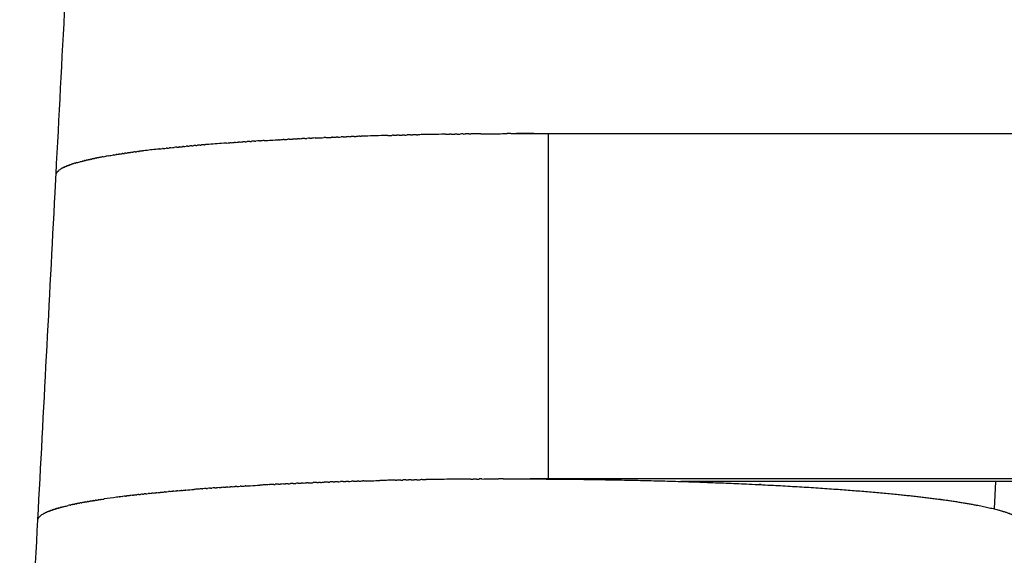
# Model space of a CAD drawing. Units: centimetres. Extents: x 99 to 221, y 87 to 253.
# Drawn here: x 103 to 106, y 108 to 110 of the extents above; entities that cross this region are included whole.
import ezdxf

# ---------------------------------------------------------------- set-up
doc = ezdxf.new("R2010")
doc.units = ezdxf.units.CM
doc.header["$MEASUREMENT"] = 0

# ---------------------------------------------------------------- blocks, each defined once
blk = doc.blocks.new('Bold-Stool_top')
for p, q in [((-17.4083, 21.1284), (-17.4083, 19.9329)), ((-17.4083, 19.9329), (-17.4083, 19.9326)), ((-15.8617, 19.9242), (-15.8667, 19.8293))]:
    blk.add_line(p, q)
for centre, radius, start, end in [((-17.5952, 6.9182), 14.2084, 92.25735, 92.26546), ((-17.5308, 5.0442), 16.0835, 91.55556, 91.81756), ((-17.5182, 4.6126), 16.5154, 91.54419, 91.55865), ((-17.4858, 3.1577), 17.9706, 90.9004, 91.14358), ((-17.48, 2.85), 18.2784, 90.88988, 90.90326), ((-17.4726, 2.217), 18.9114, 90.55869, 90.5739), ((-18.1373, 15.3573), 5.7509, 95.44673, 95.46157), ((-17.9472, 13.1268), 7.9895, 94.13534, 94.55954), ((-17.7207, 9.6117), 11.512, 93.07915, 93.08728), ((-17.7068, 9.3511), 11.773, 92.99344, 93.00811), ((-18.302, 16.9328), 4.1668, 96.2268, 96.8873), ((-19.0538, 20.9415), 0.0758, 118.439, 127.7713), ((-2214.8548, 135.9008), 2198.7494, 356.9729883, 357.002516), ((-17.5863, 3.6254), 16.3072, 91.61535, 91.62898), ((-17.5667, 2.8532), 17.0795, 91.35731, 91.36519), ((-17.5625, 2.6729), 17.2598, 91.29119, 91.30424), ((-17.5421, 1.6465), 18.2865, 90.88998, 90.90562), ((-17.5389, 1.3855), 18.5475, 90.65138, 90.88735), ((-17.5351, 1.0564), 18.8766, 90.58959, 90.59894), ((-17.5341, 0.9586), 18.9744, 90.52753, 90.54176), ((-17.5333, 0.868), 19.065, 90.46565, 90.48475), ((-18.0727, 12.7261), 7.1924, 94.70036, 94.71039), ((-18.0138, 11.9802), 7.9405, 94.36477, 94.37759), ((-17.8305, 9.2578), 10.6693, 93.35264, 93.36626), ((-17.8152, 8.9942), 10.9333, 93.26859, 93.27602), ((-17.7724, 8.2064), 11.7222, 93.01175, 93.02176), ((-18.5285, 17.0348), 2.8591, 97.5031, 98.3485), ((-19.1155, 19.7442), 0.0782, 118.5005, 126.9575)]:
    blk.add_arc(centre, radius, start, end)
for points in [[(-19.1103, 20.9872), (-19.0894, 21.3849), (-19.0685, 21.7827), (-19.0475, 22.1805)], [(-18.2864, 21.1098), (-18.2883, 21.1097), (-18.2903, 21.1096), (-18.2922, 21.1095)], [(-18.2864, 21.1098), (-18.2829, 21.1099), (-18.2794, 21.1101), (-18.2758, 21.1103)], [(-18.2686, 21.1107), (-18.271, 21.1106), (-18.2734, 21.1105), (-18.2758, 21.1103)], [(-18.2686, 21.1106), (-18.2655, 21.1108), (-18.2624, 21.1109), (-18.2593, 21.1111)], [(-18.2506, 21.1115), (-18.2535, 21.1114), (-18.2564, 21.1113), (-18.2593, 21.1111)], [(-18.2506, 21.1115), (-18.248, 21.1116), (-18.2453, 21.1117), (-18.2427, 21.1118)], [(-18.2325, 21.1124), (-18.2359, 21.1122), (-18.2393, 21.1121), (-18.2427, 21.1119)], [(-18.2325, 21.1123), (-18.2303, 21.1124), (-18.2282, 21.1125), (-18.226, 21.1126)], [(-18.2143, 21.1132), (-18.2182, 21.113), (-18.2221, 21.1128), (-18.226, 21.1127)], [(-18.1774, 21.1147), (-18.1797, 21.1146), (-18.1819, 21.1146), (-18.1841, 21.1145)], [(-18.1548, 21.1156), (-18.1505, 21.1157), (-18.1461, 21.1159), (-18.1418, 21.1161)], [(-18.1361, 21.1164), (-18.138, 21.1163), (-18.1399, 21.1162), (-18.1418, 21.1162)], [(-18.1361, 21.1163), (-18.1323, 21.1164), (-18.1285, 21.1166), (-18.1247, 21.1167)], [(-18.1172, 21.1171), (-18.1197, 21.117), (-18.1222, 21.1169), (-18.1247, 21.1168)], [(-18.1172, 21.117), (-18.114, 21.1171), (-18.1108, 21.1172), (-18.1075, 21.1174)], [(-18.0983, 21.1178), (-18.1014, 21.1177), (-18.1044, 21.1175), (-18.1075, 21.1174)], [(-18.0983, 21.1177), (-18.0956, 21.1178), (-18.0929, 21.1179), (-18.0903, 21.118)], [(-18.0793, 21.1184), (-18.0829, 21.1183), (-18.0866, 21.1182), (-18.0903, 21.118)], [(-18.0793, 21.1184), (-18.0771, 21.1184), (-18.075, 21.1185), (-18.0729, 21.1186)], [(-18.0601, 21.1191), (-18.0644, 21.1189), (-18.0687, 21.1188), (-18.0729, 21.1186)], [(-18.0601, 21.119), (-18.0586, 21.119), (-18.0571, 21.1191), (-18.0555, 21.1191)], [(-18.0409, 21.1197), (-18.0458, 21.1195), (-18.0507, 21.1194), (-18.0555, 21.1192)], [(-17.9632, 21.1219), (-17.9587, 21.122), (-17.9541, 21.1221), (-17.9496, 21.1223)], [(-17.9436, 21.1225), (-17.9456, 21.1224), (-17.9476, 21.1224), (-17.9496, 21.1223)], [(-17.9436, 21.1224), (-17.9397, 21.1225), (-17.9357, 21.1226), (-17.9317, 21.1227)], [(-17.9239, 21.123), (-17.9265, 21.1229), (-17.9291, 21.1229), (-17.9317, 21.1228)], [(-17.9239, 21.1229), (-17.9205, 21.123), (-17.9171, 21.1231), (-17.9138, 21.1232)], [(-17.9042, 21.1235), (-17.9074, 21.1234), (-17.9106, 21.1233), (-17.9138, 21.1232)], [(-17.9042, 21.1234), (-17.9014, 21.1234), (-17.8985, 21.1235), (-17.8957, 21.1236)], [(-17.8843, 21.1239), (-17.8881, 21.1238), (-17.8919, 21.1237), (-17.8957, 21.1237)], [(-17.8843, 21.1238), (-17.8821, 21.1239), (-17.8799, 21.1239), (-17.8777, 21.124)], [(-17.8644, 21.1244), (-17.8688, 21.1243), (-17.8733, 21.1242), (-17.8777, 21.1241)], [(-17.8644, 21.1243), (-17.8628, 21.1243), (-17.8612, 21.1243), (-17.8596, 21.1244)], [(-17.8444, 21.1248), (-17.8495, 21.1247), (-17.8545, 21.1246), (-17.8596, 21.1245)], [(-17.7639, 21.1261), (-17.7592, 21.1262), (-17.7545, 21.1262), (-17.7497, 21.1263)], [(-17.7436, 21.1265), (-17.7457, 21.1265), (-17.7477, 21.1264), (-17.7497, 21.1264)], [(-17.7436, 21.1264), (-17.7395, 21.1265), (-17.7354, 21.1265), (-17.7313, 21.1266)], [(-17.7233, 21.1268), (-17.726, 21.1267), (-17.7286, 21.1267), (-17.7313, 21.1267)], [(-17.7233, 21.1267), (-17.7198, 21.1267), (-17.7163, 21.1268), (-17.7128, 21.1268)], [(-17.7029, 21.127), (-17.7062, 21.127), (-17.7095, 21.127), (-17.7128, 21.1269)], [(-17.7029, 21.1269), (-17.7, 21.127), (-17.6971, 21.127), (-17.6942, 21.1271)], [(-17.6825, 21.1273), (-17.6864, 21.1272), (-17.6903, 21.1272), (-17.6942, 21.1271)], [(-17.6825, 21.1272), (-17.6802, 21.1272), (-17.6779, 21.1272), (-17.6756, 21.1273)], [(-17.662, 21.1275), (-17.6665, 21.1274), (-17.6711, 21.1274), (-17.6756, 21.1274)], [(-17.6415, 21.1277), (-17.6467, 21.1276), (-17.6518, 21.1276), (-17.657, 21.1275)], [(-17.5383, 21.1283), (-17.5422, 21.1283), (-17.546, 21.1283), (-17.5499, 21.1283)], [(-18.7524, 21.0752), (-18.749, 21.0755), (-18.7455, 21.0759), (-18.742, 21.0763)], [(-18.7396, 21.0766), (-18.7404, 21.0765), (-18.7412, 21.0764), (-18.742, 21.0763)], [(-18.7396, 21.0766), (-18.7364, 21.0769), (-18.7331, 21.0772), (-18.7299, 21.0776)], [(-18.7265, 21.078), (-18.7276, 21.0779), (-18.7288, 21.0777), (-18.7299, 21.0776)], [(-18.7265, 21.0779), (-18.7235, 21.0782), (-18.7206, 21.0785), (-18.7176, 21.0788)], [(-18.7133, 21.0793), (-18.7147, 21.0792), (-18.7161, 21.079), (-18.7176, 21.0789)], [(-18.7133, 21.0793), (-18.7095, 21.0797), (-18.7058, 21.08), (-18.702, 21.0804)], [(-18.693, 21.0813), (-18.696, 21.081), (-18.699, 21.0807), (-18.702, 21.0805)], [(-18.6832, 21.0822), (-18.68, 21.0825), (-18.6767, 21.0828), (-18.6734, 21.0831)], [(-18.6693, 21.0836), (-18.6707, 21.0835), (-18.6721, 21.0833), (-18.6734, 21.0832)], [(-18.6693, 21.0835), (-18.6664, 21.0838), (-18.6635, 21.0841), (-18.6605, 21.0843)], [(-18.6553, 21.0849), (-18.657, 21.0847), (-18.6588, 21.0846), (-18.6605, 21.0844)], [(-18.6553, 21.0848), (-18.6527, 21.0851), (-18.6501, 21.0853), (-18.6475, 21.0855)], [(-18.641, 21.0861), (-18.6432, 21.086), (-18.6453, 21.0858), (-18.6475, 21.0856)], [(-18.641, 21.0861), (-18.6388, 21.0863), (-18.6365, 21.0865), (-18.6343, 21.0867)], [(-18.6266, 21.0874), (-18.6292, 21.0872), (-18.6317, 21.087), (-18.6343, 21.0867)], [(-18.6266, 21.0874), (-18.6247, 21.0875), (-18.6228, 21.0877), (-18.6209, 21.0878)], [(-18.612, 21.0886), (-18.615, 21.0884), (-18.618, 21.0881), (-18.6209, 21.0879)], [(-18.612, 21.0886), (-18.6105, 21.0887), (-18.6089, 21.0888), (-18.6074, 21.089)], [(-18.5973, 21.0899), (-18.6007, 21.0896), (-18.604, 21.0893), (-18.6074, 21.089)], [(-18.5973, 21.0898), (-18.5961, 21.0899), (-18.5949, 21.09), (-18.5937, 21.0901)], [(-18.5823, 21.0911), (-18.5862, 21.0908), (-18.59, 21.0905), (-18.5938, 21.0902)], [(-18.5209, 21.0957), (-18.5217, 21.0957), (-18.5226, 21.0956), (-18.5234, 21.0956)], [(-18.5209, 21.0957), (-18.5169, 21.096), (-18.5129, 21.0963), (-18.5089, 21.0965)], [(-18.5052, 21.0969), (-18.5064, 21.0968), (-18.5076, 21.0967), (-18.5089, 21.0966)], [(-18.5052, 21.0968), (-18.5015, 21.0971), (-18.4979, 21.0973), (-18.4942, 21.0976)], [(-18.4893, 21.098), (-18.4909, 21.0979), (-18.4926, 21.0977), (-18.4942, 21.0976)], [(-18.4892, 21.0979), (-18.486, 21.0981), (-18.4827, 21.0984), (-18.4795, 21.0986)], [(-18.4732, 21.0991), (-18.4753, 21.0989), (-18.4774, 21.0988), (-18.4795, 21.0986)], [(-18.4732, 21.099), (-18.4703, 21.0992), (-18.4674, 21.0994), (-18.4645, 21.0996)], [(-18.4569, 21.1001), (-18.4595, 21.1), (-18.462, 21.0998), (-18.4646, 21.0996)], [(-18.4569, 21.1001), (-18.4545, 21.1002), (-18.452, 21.1004), (-18.4495, 21.1005)], [(-18.4406, 21.1012), (-18.4435, 21.101), (-18.4465, 21.1008), (-18.4495, 21.1006)], [(-18.4405, 21.1011), (-18.4385, 21.1012), (-18.4364, 21.1014), (-18.4344, 21.1015)], [(-18.424, 21.1022), (-18.4275, 21.102), (-18.4309, 21.1018), (-18.4344, 21.1016)], [(-18.424, 21.1021), (-18.4224, 21.1022), (-18.4207, 21.1023), (-18.4191, 21.1025)], [(-18.4073, 21.1032), (-18.4112, 21.103), (-18.4152, 21.1028), (-18.4191, 21.1025)], [(-18.4073, 21.1032), (-18.4061, 21.1032), (-18.4049, 21.1033), (-18.4036, 21.1034)], [(-18.3905, 21.1042), (-18.3949, 21.104), (-18.3993, 21.1037), (-18.4036, 21.1034)], [(-18.3905, 21.1042), (-18.3741, 21.1051), (-18.3575, 21.106), (-18.3407, 21.107)], [(-18.3391, 21.107), (-18.3343, 21.1073), (-18.3295, 21.1076), (-18.3247, 21.1078)], [(-18.3217, 21.108), (-18.3173, 21.1082), (-18.3129, 21.1084), (-18.3085, 21.1086)], [(-18.3041, 21.1089), (-18.3056, 21.1089), (-18.307, 21.1088), (-18.3085, 21.1087)], [(-18.3041, 21.1089), (-18.3001, 21.1091), (-18.2962, 21.1093), (-18.2922, 21.1095)], [(-18.981, 21.0417), (-18.9824, 21.0414), (-18.9839, 21.0411), (-18.9853, 21.0408)], [(-18.981, 21.0417), (-18.9799, 21.0419), (-18.9789, 21.0421), (-18.9779, 21.0423)], [(-18.9729, 21.0433), (-18.9746, 21.043), (-18.9762, 21.0427), (-18.9779, 21.0423)], [(-18.9729, 21.0433), (-18.972, 21.0435), (-18.9711, 21.0436), (-18.9703, 21.0438)], [(-18.9646, 21.045), (-18.9665, 21.0446), (-18.9684, 21.0442), (-18.9703, 21.0439)], [(-18.9646, 21.0449), (-18.9639, 21.0451), (-18.9632, 21.0452), (-18.9625, 21.0453)], [(-18.9561, 21.0466), (-18.9582, 21.0462), (-18.9604, 21.0458), (-18.9625, 21.0454)], [(-18.9561, 21.0465), (-18.9556, 21.0466), (-18.955, 21.0468), (-18.9544, 21.0469)], [(-18.9474, 21.0482), (-18.9498, 21.0478), (-18.9521, 21.0473), (-18.9545, 21.0469)], [(-18.9474, 21.0482), (-18.9442, 21.0487), (-18.9411, 21.0493), (-18.9378, 21.0499)], [(-18.9293, 21.0514), (-18.9322, 21.0509), (-18.935, 21.0504), (-18.9379, 21.0499)], [(-18.9292, 21.0513), (-18.9235, 21.0523), (-18.9175, 21.0533), (-18.9115, 21.0543)], [(-18.9101, 21.0545), (-18.9106, 21.0545), (-18.911, 21.0544), (-18.9115, 21.0543)], [(-18.9101, 21.0545), (-18.9075, 21.0549), (-18.9049, 21.0553), (-18.9023, 21.0557)], [(-18.9003, 21.0561), (-18.901, 21.056), (-18.9016, 21.0559), (-18.9023, 21.0558)], [(-18.9003, 21.056), (-18.8978, 21.0564), (-18.8954, 21.0568), (-18.8929, 21.0572)], [(-18.8902, 21.0576), (-18.8911, 21.0575), (-18.892, 21.0574), (-18.8929, 21.0572)], [(-18.8902, 21.0576), (-18.8879, 21.0579), (-18.8856, 21.0583), (-18.8834, 21.0586)], [(-18.8799, 21.0592), (-18.881, 21.059), (-18.8822, 21.0588), (-18.8834, 21.0587)], [(-18.8799, 21.0591), (-18.8778, 21.0594), (-18.8757, 21.0597), (-18.8736, 21.06)], [(-18.8694, 21.0607), (-18.8708, 21.0605), (-18.8722, 21.0603), (-18.8736, 21.0601)], [(-18.8694, 21.0606), (-18.8675, 21.0609), (-18.8656, 21.0612), (-18.8637, 21.0615)], [(-18.8586, 21.0622), (-18.8603, 21.062), (-18.862, 21.0617), (-18.8637, 21.0615)], [(-18.8586, 21.0622), (-18.8569, 21.0624), (-18.8552, 21.0626), (-18.8535, 21.0629)], [(-18.8477, 21.0637), (-18.8496, 21.0634), (-18.8516, 21.0632), (-18.8535, 21.0629)], [(-18.8477, 21.0637), (-18.8462, 21.0639), (-18.8447, 21.0641), (-18.8432, 21.0642)], [(-18.8365, 21.0652), (-18.8388, 21.0649), (-18.841, 21.0646), (-18.8432, 21.0643)], [(-18.8365, 21.0651), (-18.8352, 21.0653), (-18.834, 21.0655), (-18.8327, 21.0656)], [(-18.8251, 21.0667), (-18.8277, 21.0663), (-18.8302, 21.066), (-18.8327, 21.0657)], [(-18.8251, 21.0666), (-18.8241, 21.0667), (-18.823, 21.0669), (-18.822, 21.067)], [(-18.8135, 21.0681), (-18.8164, 21.0678), (-18.8192, 21.0674), (-18.822, 21.0671)], [(-18.8135, 21.0681), (-18.8127, 21.0682), (-18.8119, 21.0683), (-18.8111, 21.0684)], [(-18.8017, 21.0696), (-18.8049, 21.0692), (-18.808, 21.0688), (-18.8111, 21.0684)], [(-18.7524, 21.0752), (-18.7529, 21.0752), (-18.7535, 21.0751), (-18.754, 21.0751)], [(-19.0892, 21.0087), (-19.0895, 21.0085), (-19.0897, 21.0084), (-19.09, 21.0082)], [(-19.0892, 21.0086), (-19.0884, 21.0091), (-19.0876, 21.0095), (-19.0868, 21.0099)], [(-19.0858, 21.0104), (-19.0862, 21.0103), (-19.0865, 21.0101), (-19.0868, 21.0099)], [(-19.0858, 21.0104), (-19.085, 21.0108), (-19.0842, 21.0112), (-19.0834, 21.0116)], [(-19.0822, 21.0122), (-19.0826, 21.012), (-19.083, 21.0118), (-19.0834, 21.0116)], [(-19.0822, 21.0122), (-19.0814, 21.0125), (-19.0806, 21.0129), (-19.0798, 21.0132)], [(-19.0783, 21.014), (-19.0788, 21.0137), (-19.0793, 21.0135), (-19.0799, 21.0133)], [(-19.0783, 21.0139), (-19.0775, 21.0143), (-19.0768, 21.0146), (-19.076, 21.0149)], [(-19.0742, 21.0157), (-19.0748, 21.0155), (-19.0754, 21.0152), (-19.076, 21.0149)], [(-19.0742, 21.0157), (-19.0734, 21.016), (-19.0727, 21.0163), (-19.072, 21.0166)], [(-19.0698, 21.0175), (-19.0705, 21.0172), (-19.0713, 21.0169), (-19.072, 21.0166)], [(-19.0698, 21.0174), (-19.0691, 21.0177), (-19.0684, 21.018), (-19.0677, 21.0182)], [(-19.0652, 21.0192), (-19.066, 21.0189), (-19.0669, 21.0186), (-19.0677, 21.0182)], [(-19.0651, 21.0192), (-19.0645, 21.0194), (-19.0639, 21.0196), (-19.0633, 21.0199)], [(-19.0603, 21.021), (-19.0613, 21.0206), (-19.0623, 21.0203), (-19.0633, 21.0199)], [(-19.0603, 21.0209), (-19.0597, 21.0211), (-19.0591, 21.0213), (-19.0586, 21.0215)], [(-19.0552, 21.0227), (-19.0563, 21.0223), (-19.0574, 21.0219), (-19.0586, 21.0215)], [(-19.0551, 21.0227), (-19.0546, 21.0228), (-19.0541, 21.023), (-19.0536, 21.0232)], [(-19.0498, 21.0244), (-19.0511, 21.024), (-19.0524, 21.0236), (-19.0536, 21.0232)], [(-19.0498, 21.0244), (-19.0493, 21.0245), (-19.0489, 21.0247), (-19.0485, 21.0248)], [(-19.0442, 21.0261), (-19.0456, 21.0257), (-19.0471, 21.0253), (-19.0485, 21.0248)], [(-19.0442, 21.0261), (-19.0438, 21.0262), (-19.0435, 21.0263), (-19.0431, 21.0264)], [(-19.0383, 21.0279), (-19.0399, 21.0274), (-19.0415, 21.0269), (-19.0431, 21.0265)], [(-19.0178, 21.0333), (-19.018, 21.0333), (-19.0183, 21.0332), (-19.0185, 21.0332)], [(-19.0178, 21.0333), (-19.0162, 21.0337), (-19.0145, 21.0341), (-19.0129, 21.0345)], [(-19.0109, 21.035), (-19.0116, 21.0349), (-19.0122, 21.0347), (-19.0129, 21.0346)], [(-19.0109, 21.035), (-19.0094, 21.0354), (-19.0078, 21.0357), (-19.0063, 21.0361)], [(-19.0038, 21.0367), (-19.0046, 21.0365), (-19.0054, 21.0363), (-19.0063, 21.0361)], [(-19.0038, 21.0367), (-19.0023, 21.037), (-19.0009, 21.0373), (-18.9995, 21.0377)], [(-18.9964, 21.0384), (-18.9974, 21.0382), (-18.9985, 21.0379), (-18.9995, 21.0377)], [(-18.9964, 21.0383), (-18.9951, 21.0386), (-18.9938, 21.0389), (-18.9925, 21.0392)], [(-18.9888, 21.04), (-18.99, 21.0398), (-18.9913, 21.0395), (-18.9925, 21.0392)], [(-18.9888, 21.04), (-18.9876, 21.0403), (-18.9865, 21.0405), (-18.9853, 21.0408)], [(-19.1136, 20.9235), (-19.1126, 20.9441), (-19.1115, 20.9647), (-19.1104, 20.9854)], [(-19.1104, 20.9853), (-19.1104, 20.9905), (-19.1074, 20.9956), (-19.1013, 21.0007)], [(-19.1003, 21.0015), (-19.1006, 21.0012), (-19.101, 21.0009), (-19.1013, 21.0007)], [(-18.2735, 19.9179), (-18.2699, 19.9181), (-18.2663, 19.9182), (-18.2628, 19.9184)], [(-18.2563, 19.9187), (-18.2585, 19.9186), (-18.2606, 19.9185), (-18.2628, 19.9184)], [(-18.2563, 19.9186), (-18.2523, 19.9188), (-18.2483, 19.919), (-18.2443, 19.9191)], [(-18.2391, 19.9194), (-18.2408, 19.9194), (-18.2426, 19.9193), (-18.2443, 19.9192)], [(-18.2088, 19.9206), (-18.2131, 19.9205), (-18.2174, 19.9203), (-18.2217, 19.9201)], [(-18.2088, 19.9206), (-18.2069, 19.9206), (-18.2049, 19.9207), (-18.203, 19.9208)], [(-18.1959, 19.9211), (-18.1983, 19.921), (-18.2006, 19.921), (-18.203, 19.9209)], [(-18.1959, 19.9211), (-18.1916, 19.9212), (-18.1873, 19.9214), (-18.1829, 19.9215)], [(-18.1699, 19.9221), (-18.1743, 19.9219), (-18.1786, 19.9218), (-18.1829, 19.9216)], [(-18.1699, 19.922), (-18.1684, 19.9221), (-18.1668, 19.9221), (-18.1653, 19.9222)], [(-18.1524, 19.9227), (-18.1567, 19.9226), (-18.161, 19.9224), (-18.1653, 19.9223)], [(-18.1524, 19.9226), (-18.1504, 19.9227), (-18.1483, 19.9228), (-18.1462, 19.9229)], [(-18.1349, 19.9233), (-18.1387, 19.9232), (-18.1425, 19.9231), (-18.1462, 19.9229)], [(-18.1349, 19.9232), (-18.1323, 19.9233), (-18.1297, 19.9234), (-18.1271, 19.9235)], [(-18.1172, 19.9239), (-18.1206, 19.9238), (-18.1238, 19.9237), (-18.1271, 19.9236)], [(-18.1172, 19.9238), (-18.1142, 19.9239), (-18.1111, 19.924), (-18.108, 19.9241)], [(-18.0995, 19.9245), (-18.1023, 19.9244), (-18.1052, 19.9243), (-18.108, 19.9242)], [(-18.0995, 19.9244), (-18.0959, 19.9245), (-18.0923, 19.9246), (-18.0887, 19.9247)], [(-18.0818, 19.925), (-18.0841, 19.925), (-18.0864, 19.9249), (-18.0887, 19.9248)], [(-18.0818, 19.9249), (-18.0776, 19.9251), (-18.0735, 19.9252), (-18.0693, 19.9253)], [(-18.0639, 19.9256), (-18.0657, 19.9255), (-18.0675, 19.9255), (-18.0693, 19.9254)], [(-18.0639, 19.9255), (-18.0592, 19.9256), (-18.0546, 19.9258), (-18.0499, 19.9259)], [(-18.046, 19.926), (-18.0278, 19.9265), (-18.0095, 19.927), (-17.9911, 19.9275)], [(-17.9736, 19.928), (-17.9795, 19.9278), (-17.9853, 19.9277), (-17.9911, 19.9275)], [(-17.9554, 19.9284), (-17.9607, 19.9283), (-17.966, 19.9281), (-17.9713, 19.928)], [(-17.9371, 19.9288), (-17.9419, 19.9287), (-17.9467, 19.9286), (-17.9515, 19.9285)], [(-17.9371, 19.9287), (-17.9353, 19.9287), (-17.9334, 19.9288), (-17.9316, 19.9288)], [(-17.9187, 19.9292), (-17.923, 19.9291), (-17.9273, 19.929), (-17.9316, 19.9289)], [(-17.9187, 19.9291), (-17.9164, 19.9291), (-17.914, 19.9292), (-17.9116, 19.9292)], [(-17.9003, 19.9296), (-17.9041, 19.9295), (-17.9079, 19.9294), (-17.9116, 19.9293)], [(-17.9003, 19.9295), (-17.8974, 19.9295), (-17.8945, 19.9296), (-17.8916, 19.9296)], [(-17.8819, 19.9299), (-17.8851, 19.9298), (-17.8883, 19.9298), (-17.8916, 19.9297)], [(-17.8819, 19.9298), (-17.8784, 19.9299), (-17.875, 19.9299), (-17.8715, 19.93)], [(-17.8633, 19.9302), (-17.8661, 19.9302), (-17.8688, 19.9301), (-17.8715, 19.9301)], [(-17.8633, 19.9302), (-17.8593, 19.9302), (-17.8553, 19.9303), (-17.8513, 19.9304)], [(-17.8448, 19.9306), (-17.847, 19.9305), (-17.8492, 19.9305), (-17.8513, 19.9304)], [(-17.8448, 19.9305), (-17.8402, 19.9305), (-17.8357, 19.9306), (-17.8311, 19.9307)], [(-17.7324, 19.9321), (-17.7382, 19.932), (-17.744, 19.9319), (-17.7498, 19.9319)], [(-17.7135, 19.9323), (-17.7188, 19.9322), (-17.724, 19.9322), (-17.7293, 19.9321)], [(-17.6946, 19.9324), (-17.6993, 19.9324), (-17.7041, 19.9324), (-17.7088, 19.9323)], [(-17.6756, 19.9326), (-17.6798, 19.9326), (-17.684, 19.9325), (-17.6882, 19.9325)], [(-17.6756, 19.9325), (-17.673, 19.9325), (-17.6703, 19.9325), (-17.6676, 19.9325)], [(-17.6567, 19.9327), (-17.6603, 19.9327), (-17.664, 19.9327), (-17.6676, 19.9326)], [(-17.6567, 19.9326), (-17.6534, 19.9326), (-17.6502, 19.9327), (-17.647, 19.9327)], [(-17.6377, 19.9328), (-17.6408, 19.9328), (-17.6439, 19.9328), (-17.647, 19.9328)], [(-17.5641, 19.9331), (-17.5695, 19.9331), (-17.575, 19.9331), (-17.5804, 19.9331)], [(-17.4083, 19.9329), (-17.4293, 19.9329), (-17.4503, 19.933), (-17.4712, 19.933)], [(-18.7747, 19.8841), (-18.7762, 19.8839), (-18.7776, 19.8838), (-18.779, 19.8837)], [(-18.7747, 19.884), (-18.7717, 19.8843), (-18.7687, 19.8846), (-18.7656, 19.8849)], [(-18.762, 19.8854), (-18.7632, 19.8852), (-18.7644, 19.8851), (-18.7656, 19.885)], [(-18.7328, 19.8882), (-18.7336, 19.8881), (-18.7344, 19.888), (-18.7352, 19.8879)], [(-18.7328, 19.8881), (-18.7289, 19.8885), (-18.7251, 19.8888), (-18.7212, 19.8892)], [(-18.7162, 19.8897), (-18.7179, 19.8895), (-18.7196, 19.8894), (-18.7212, 19.8892)], [(-18.7162, 19.8896), (-18.7132, 19.8899), (-18.7101, 19.8902), (-18.707, 19.8904)], [(-18.7029, 19.8909), (-18.7043, 19.8907), (-18.7056, 19.8906), (-18.707, 19.8905)], [(-18.7029, 19.8908), (-18.6995, 19.8911), (-18.6961, 19.8914), (-18.6926, 19.8917)], [(-18.6895, 19.892), (-18.6905, 19.8919), (-18.6916, 19.8919), (-18.6926, 19.8918)], [(-18.6895, 19.892), (-18.6857, 19.8923), (-18.6819, 19.8926), (-18.6781, 19.8929)], [(-18.6759, 19.8932), (-18.6766, 19.8931), (-18.6773, 19.8931), (-18.6781, 19.893)], [(-18.6759, 19.8931), (-18.6717, 19.8935), (-18.6675, 19.8938), (-18.6633, 19.8942)], [(-18.6621, 19.8943), (-18.6526, 19.8951), (-18.6431, 19.8958), (-18.6334, 19.8966)], [(-18.6199, 19.8977), (-18.6244, 19.8973), (-18.6289, 19.897), (-18.6334, 19.8966)], [(-18.6056, 19.8988), (-18.6098, 19.8985), (-18.614, 19.8981), (-18.6182, 19.8978)], [(-18.6056, 19.8987), (-18.6046, 19.8988), (-18.6037, 19.8989), (-18.6028, 19.8989)], [(-18.5911, 19.8998), (-18.595, 19.8996), (-18.5989, 19.8993), (-18.6028, 19.899)], [(-18.5911, 19.8998), (-18.5898, 19.8999), (-18.5885, 19.9), (-18.5872, 19.9001)], [(-18.5765, 19.9009), (-18.58, 19.9006), (-18.5836, 19.9004), (-18.5872, 19.9001)], [(-18.5764, 19.9008), (-18.5748, 19.901), (-18.5731, 19.9011), (-18.5715, 19.9012)], [(-18.5617, 19.9019), (-18.565, 19.9017), (-18.5682, 19.9015), (-18.5715, 19.9013)], [(-18.5617, 19.9019), (-18.5596, 19.902), (-18.5576, 19.9022), (-18.5556, 19.9023)], [(-18.5468, 19.903), (-18.5497, 19.9028), (-18.5527, 19.9026), (-18.5556, 19.9024)], [(-18.5468, 19.9029), (-18.5444, 19.9031), (-18.5419, 19.9032), (-18.5395, 19.9034)], [(-18.5317, 19.904), (-18.5343, 19.9038), (-18.5369, 19.9036), (-18.5395, 19.9035)], [(-18.5317, 19.9039), (-18.5289, 19.9041), (-18.5261, 19.9043), (-18.5233, 19.9045)], [(-18.5165, 19.905), (-18.5188, 19.9048), (-18.5211, 19.9047), (-18.5233, 19.9045)], [(-18.5165, 19.9049), (-18.5134, 19.9051), (-18.5102, 19.9053), (-18.507, 19.9055)], [(-18.5012, 19.9059), (-18.5031, 19.9058), (-18.5051, 19.9057), (-18.507, 19.9056)], [(-18.5012, 19.9059), (-18.4976, 19.9061), (-18.4941, 19.9063), (-18.4905, 19.9066)], [(-18.4858, 19.9069), (-18.4873, 19.9068), (-18.4889, 19.9067), (-18.4905, 19.9066)], [(-18.4858, 19.9068), (-18.4818, 19.9071), (-18.4778, 19.9073), (-18.4738, 19.9076)], [(-18.4702, 19.9079), (-18.4714, 19.9078), (-18.4726, 19.9077), (-18.4738, 19.9076)], [(-18.4702, 19.9078), (-18.4658, 19.9081), (-18.4614, 19.9083), (-18.457, 19.9086)], [(-18.4545, 19.9087), (-18.4497, 19.909), (-18.4449, 19.9093), (-18.44, 19.9096)], [(-18.4386, 19.9096), (-18.4277, 19.9103), (-18.4168, 19.9109), (-18.4057, 19.9115)], [(-18.3903, 19.9124), (-18.3955, 19.9121), (-18.4006, 19.9118), (-18.4057, 19.9115)], [(-18.374, 19.9132), (-18.3788, 19.913), (-18.3836, 19.9127), (-18.3883, 19.9125)], [(-18.374, 19.9131), (-18.3729, 19.9132), (-18.3719, 19.9133), (-18.3708, 19.9133)], [(-18.3576, 19.914), (-18.362, 19.9138), (-18.3664, 19.9136), (-18.3708, 19.9134)], [(-18.3575, 19.914), (-18.3561, 19.9141), (-18.3546, 19.9141), (-18.3531, 19.9142)], [(-18.341, 19.9149), (-18.345, 19.9147), (-18.3491, 19.9145), (-18.3531, 19.9143)], [(-18.341, 19.9148), (-18.3391, 19.9149), (-18.3372, 19.915), (-18.3353, 19.9151)], [(-18.3243, 19.9157), (-18.328, 19.9155), (-18.3316, 19.9153), (-18.3353, 19.9151)], [(-18.3243, 19.9156), (-18.322, 19.9157), (-18.3197, 19.9158), (-18.3174, 19.9159)], [(-18.3075, 19.9165), (-18.3108, 19.9163), (-18.3141, 19.9161), (-18.3174, 19.916)], [(-18.3075, 19.9164), (-18.3047, 19.9165), (-18.302, 19.9166), (-18.2993, 19.9168)], [(-18.2905, 19.9172), (-18.2935, 19.9171), (-18.2964, 19.917), (-18.2993, 19.9168)], [(-18.2905, 19.9172), (-18.2874, 19.9173), (-18.2842, 19.9174), (-18.2811, 19.9176)], [(-18.2735, 19.918), (-18.276, 19.9179), (-18.2786, 19.9178), (-18.2811, 19.9176)], [(-19.0241, 19.8502), (-19.0258, 19.8499), (-19.0276, 19.8496), (-19.0293, 19.8492)], [(-19.0241, 19.8502), (-19.023, 19.8504), (-19.0219, 19.8506), (-19.0209, 19.8508)], [(-19.0159, 19.8518), (-19.0176, 19.8515), (-19.0192, 19.8512), (-19.0209, 19.8508)], [(-19.0159, 19.8517), (-19.0147, 19.852), (-19.0134, 19.8522), (-19.0122, 19.8524)], [(-19.0076, 19.8533), (-19.0091, 19.853), (-19.0106, 19.8527), (-19.0122, 19.8525)], [(-19.0076, 19.8532), (-19.0061, 19.8535), (-19.0047, 19.8538), (-19.0032, 19.854)], [(-18.999, 19.8548), (-19.0005, 19.8546), (-19.0018, 19.8543), (-19.0032, 19.8541)], [(-18.999, 19.8548), (-18.9974, 19.855), (-18.9957, 19.8553), (-18.9941, 19.8556)], [(-18.9903, 19.8563), (-18.9916, 19.8561), (-18.9928, 19.8559), (-18.9941, 19.8557)], [(-18.9903, 19.8563), (-18.9884, 19.8566), (-18.9866, 19.8569), (-18.9847, 19.8572)], [(-18.9814, 19.8578), (-18.9825, 19.8576), (-18.9836, 19.8574), (-18.9847, 19.8572)], [(-18.9813, 19.8577), (-18.9793, 19.8581), (-18.9772, 19.8584), (-18.9751, 19.8588)], [(-18.9722, 19.8593), (-18.9732, 19.8591), (-18.9742, 19.859), (-18.9751, 19.8588)], [(-18.9722, 19.8592), (-18.9699, 19.8596), (-18.9676, 19.86), (-18.9653, 19.8603)], [(-18.9629, 19.8607), (-18.9637, 19.8606), (-18.9645, 19.8605), (-18.9653, 19.8604)], [(-18.9629, 19.8607), (-18.9604, 19.8611), (-18.9578, 19.8615), (-18.9553, 19.8619)], [(-18.9533, 19.8622), (-18.954, 19.8621), (-18.9546, 19.862), (-18.9553, 19.8619)], [(-18.9533, 19.8622), (-18.9506, 19.8626), (-18.9478, 19.863), (-18.945, 19.8634)], [(-18.9436, 19.8637), (-18.9441, 19.8636), (-18.9445, 19.8635), (-18.945, 19.8634)], [(-18.892, 19.8708), (-18.8953, 19.8703), (-18.8986, 19.8699), (-18.9018, 19.8695)], [(-18.892, 19.8707), (-18.8915, 19.8708), (-18.891, 19.8708), (-18.8905, 19.8709)], [(-18.8811, 19.8721), (-18.8843, 19.8717), (-18.8874, 19.8714), (-18.8905, 19.871)], [(-18.8811, 19.8721), (-18.8804, 19.8722), (-18.8797, 19.8723), (-18.8789, 19.8724)], [(-18.87, 19.8735), (-18.873, 19.8732), (-18.876, 19.8728), (-18.8789, 19.8724)], [(-18.87, 19.8735), (-18.8691, 19.8736), (-18.8681, 19.8737), (-18.8672, 19.8738)], [(-18.8588, 19.8749), (-18.8616, 19.8745), (-18.8644, 19.8742), (-18.8672, 19.8739)], [(-18.8588, 19.8748), (-18.8576, 19.875), (-18.8564, 19.8751), (-18.8552, 19.8753)], [(-18.8473, 19.8762), (-18.85, 19.8759), (-18.8526, 19.8756), (-18.8552, 19.8753)], [(-18.8473, 19.8762), (-18.8459, 19.8764), (-18.8445, 19.8765), (-18.843, 19.8767)], [(-18.8357, 19.8776), (-18.8381, 19.8773), (-18.8406, 19.877), (-18.843, 19.8767)], [(-18.8357, 19.8775), (-18.834, 19.8777), (-18.8323, 19.8779), (-18.8306, 19.8781)], [(-18.8239, 19.8789), (-18.8261, 19.8786), (-18.8284, 19.8784), (-18.8306, 19.8781)], [(-18.8238, 19.8789), (-18.8219, 19.8791), (-18.82, 19.8793), (-18.818, 19.8795)], [(-18.8118, 19.8802), (-18.8139, 19.88), (-18.816, 19.8798), (-18.818, 19.8795)], [(-18.8118, 19.8802), (-18.8096, 19.8804), (-18.8074, 19.8806), (-18.8052, 19.8809)], [(-18.7996, 19.8815), (-18.8015, 19.8813), (-18.8034, 19.8811), (-18.8052, 19.8809)], [(-18.7996, 19.8815), (-18.7972, 19.8817), (-18.7947, 19.882), (-18.7922, 19.8822)], [(-18.7873, 19.8828), (-18.7889, 19.8826), (-18.7906, 19.8825), (-18.7922, 19.8823)], [(-18.7873, 19.8828), (-18.7845, 19.883), (-18.7818, 19.8833), (-18.779, 19.8836)], [(-19.1468, 19.816), (-19.1477, 19.8155), (-19.1486, 19.8151), (-19.1495, 19.8146)], [(-19.1468, 19.816), (-19.1465, 19.8161), (-19.1462, 19.8162), (-19.1459, 19.8164)], [(-19.1432, 19.8177), (-19.1441, 19.8173), (-19.145, 19.8168), (-19.1459, 19.8164)], [(-19.1432, 19.8176), (-19.1428, 19.8178), (-19.1424, 19.818), (-19.142, 19.8181)], [(-19.1393, 19.8194), (-19.1403, 19.819), (-19.1412, 19.8186), (-19.1421, 19.8182)], [(-19.1393, 19.8193), (-19.1389, 19.8195), (-19.1384, 19.8197), (-19.138, 19.8199)], [(-19.1353, 19.821), (-19.1362, 19.8207), (-19.1371, 19.8203), (-19.138, 19.8199)], [(-19.1353, 19.821), (-19.1347, 19.8212), (-19.1342, 19.8214), (-19.1336, 19.8217)], [(-19.131, 19.8227), (-19.1319, 19.8224), (-19.1328, 19.822), (-19.1336, 19.8217)], [(-19.131, 19.8227), (-19.1303, 19.8229), (-19.1297, 19.8232), (-19.1291, 19.8234)], [(-19.1265, 19.8244), (-19.1273, 19.8241), (-19.1282, 19.8238), (-19.1291, 19.8234)], [(-19.1264, 19.8244), (-19.1257, 19.8246), (-19.125, 19.8249), (-19.1242, 19.8251)], [(-19.1217, 19.8261), (-19.1226, 19.8258), (-19.1234, 19.8255), (-19.1243, 19.8252)], [(-19.1217, 19.826), (-19.1209, 19.8263), (-19.12, 19.8266), (-19.1192, 19.8269)], [(-19.1167, 19.8277), (-19.1176, 19.8275), (-19.1184, 19.8272), (-19.1192, 19.8269)], [(-19.1167, 19.8277), (-19.1158, 19.828), (-19.1148, 19.8283), (-19.1139, 19.8286)], [(-19.1115, 19.8294), (-19.1123, 19.8291), (-19.1131, 19.8289), (-19.1139, 19.8286)], [(-19.1115, 19.8293), (-19.1105, 19.8297), (-19.1094, 19.83), (-19.1083, 19.8303)], [(-19.1061, 19.831), (-19.1068, 19.8308), (-19.1076, 19.8306), (-19.1083, 19.8304)], [(-19.1061, 19.831), (-19.1049, 19.8314), (-19.1037, 19.8317), (-19.1025, 19.8321)], [(-19.1004, 19.8327), (-19.1011, 19.8325), (-19.1018, 19.8323), (-19.1025, 19.8321)], [(-19.1004, 19.8326), (-19.0991, 19.833), (-19.0978, 19.8334), (-19.0964, 19.8338)], [(-19.0946, 19.8343), (-19.0952, 19.8341), (-19.0958, 19.834), (-19.0964, 19.8338)], [(-19.0946, 19.8343), (-19.0931, 19.8347), (-19.0916, 19.8351), (-19.0901, 19.8355)], [(-19.0885, 19.836), (-19.089, 19.8358), (-19.0896, 19.8357), (-19.0901, 19.8355)], [(-19.0617, 19.8424), (-19.0639, 19.842), (-19.0661, 19.8415), (-19.0682, 19.841)], [(-19.0617, 19.8424), (-19.0614, 19.8425), (-19.0612, 19.8425), (-19.0609, 19.8426)], [(-19.0546, 19.844), (-19.0567, 19.8436), (-19.0588, 19.8431), (-19.0609, 19.8426)], [(-19.0546, 19.844), (-19.0542, 19.8441), (-19.0538, 19.8442), (-19.0533, 19.8443)], [(-19.0473, 19.8456), (-19.0493, 19.8452), (-19.0513, 19.8447), (-19.0534, 19.8443)], [(-19.0472, 19.8456), (-19.0467, 19.8457), (-19.0461, 19.8458), (-19.0456, 19.8459)], [(-19.0397, 19.8471), (-19.0417, 19.8467), (-19.0436, 19.8463), (-19.0456, 19.8459)], [(-19.0397, 19.8471), (-19.039, 19.8473), (-19.0383, 19.8474), (-19.0376, 19.8475)], [(-19.032, 19.8487), (-19.0339, 19.8483), (-19.0357, 19.848), (-19.0376, 19.8476)], [(-19.032, 19.8487), (-19.0311, 19.8488), (-19.0302, 19.849), (-19.0293, 19.8492)], [(-19.2361, 18.5963), (-19.2151, 18.9944), (-19.1942, 19.3925), (-19.1733, 19.7907)], [(-19.1733, 19.7907), (-19.173, 19.7957), (-19.1697, 19.8008), (-19.1636, 19.8057)], [(-19.1625, 19.8066), (-19.1629, 19.8063), (-19.1632, 19.806), (-19.1636, 19.8058)], [(-19.1501, 19.8143), (-19.1511, 19.8138), (-19.1519, 19.8133), (-19.1528, 19.8129)], [(-19.1501, 19.8143), (-19.1499, 19.8144), (-19.1497, 19.8145), (-19.1495, 19.8146)]]:
    blk.add_open_spline(points, degree=3)
for points, knots in [([(-18.2143, 21.1131), (-18.2126, 21.1132), (-18.2109, 21.1133), (-18.2091, 21.1133), (-18.2008, 21.1137), (-18.1925, 21.114), (-18.1841, 21.1144)], [-7.9975796, -7.9975796, -7.9975796, -7.9975796, -7.9423092, -7.9423092, -7.9423092, -7.6735821, -7.6735821, -7.6735821, -7.6735821]), ([(-18.1774, 21.1147), (-18.1712, 21.1149), (-18.165, 21.1152), (-18.1588, 21.1154), (-18.1582, 21.1154), (-18.1575, 21.1155), (-18.1568, 21.1155)], [-7.6024039, -7.6024039, -7.6024039, -7.6024039, -7.404855, -7.404855, -7.404855, -7.3835999, -7.3835999, -7.3835999, -7.3835999]), ([(-17.6415, 21.1276), (-17.6218, 21.1278), (-17.602, 21.1279), (-17.5821, 21.128), (-17.5714, 21.1281), (-17.5606, 21.1282), (-17.5499, 21.1282)], [-2.2252002, -2.2252002, -2.2252002, -2.2252002, -1.655758, -1.655758, -1.655758, -1.3477307, -1.3477307, -1.3477307, -1.3477307]), ([(-17.5383, 21.1282), (-17.5314, 21.1283), (-17.5245, 21.1283), (-17.5176, 21.1283), (-17.5032, 21.1283), (-17.4888, 21.1284), (-17.4744, 21.1284), (-17.4524, 21.1284), (-17.4304, 21.1284), (-17.4083, 21.1284)], [-1.237285, -1.237285, -1.237285, -1.237285, -1.039703, -1.039703, -1.039703, -0.628893, -0.628893, -0.628893, 0, 0, 0, 0]), ([(-17.4579, 21.1285), (-17.4763, 21.1285), (-17.4947, 21.1285), (-17.5131, 21.1284), (-17.5146, 21.1284), (-17.5161, 21.1284), (-17.5176, 21.1284)], [-177.7043829, -177.7043829, -177.7043829, -177.7043829, -177.181958, -177.181958, -177.181958, -177.1397507, -177.1397507, -177.1397507, -177.1397507]), ([(-18.693, 21.0813), (-18.6907, 21.0815), (-18.6885, 21.0817), (-18.6862, 21.0819), (-18.6857, 21.082), (-18.6852, 21.082), (-18.6847, 21.0821)], [-13.8685658, -13.8685658, -13.8685658, -13.8685658, -13.7701619, -13.7701619, -13.7701619, -13.7488688, -13.7488688, -13.7488688, -13.7488688]), ([(-19.0383, 21.0278), (-19.0362, 21.0284), (-19.034, 21.0291), (-19.0317, 21.0297), (-19.0277, 21.0308), (-19.0236, 21.0319), (-19.0192, 21.0329), (-19.019, 21.033), (-19.0188, 21.0331), (-19.0185, 21.0331)], [-20.728889, -20.728889, -20.728889, -20.728889, -20.5166359, -20.5166359, -20.5166359, -20.1363976, -20.1363976, -20.1363976, -20.1149757, -20.1149757, -20.1149757, -20.1149757]), ([(-18.2391, 19.9194), (-18.2346, 19.9195), (-18.2302, 19.9197), (-18.2257, 19.9199), (-18.2244, 19.9199), (-18.223, 19.92), (-18.2217, 19.9201), (-18.2217, 19.9201), (-18.2217, 19.9201), (-18.2217, 19.9201)], [170.6716793, 170.6716793, 170.6716793, 170.6716793, 170.8127294, 170.8127294, 170.8127294, 170.8549326, 170.8549326, 170.8549326, 170.8549713, 170.8549713, 170.8549713, 170.8549713]), ([(-17.6377, 19.9327), (-17.6201, 19.9328), (-17.6025, 19.9329), (-17.5849, 19.933), (-17.5834, 19.933), (-17.5819, 19.933), (-17.5804, 19.933)], [176.6395139, 176.6395139, 176.6395139, 176.6395139, 177.1397533, 177.1397533, 177.1397533, 177.1819591, 177.1819591, 177.1819591, 177.1819591]), ([(-18.762, 19.8853), (-18.7587, 19.8856), (-18.7554, 19.886), (-18.752, 19.8863), (-18.751, 19.8864), (-18.75, 19.8865), (-18.7491, 19.8866), (-18.7445, 19.887), (-18.7399, 19.8874), (-18.7352, 19.8879)], [164.3420579, 164.3420579, 164.3420579, 164.3420579, 164.485551, 164.485551, 164.485551, 164.5277543, 164.5277543, 164.5277543, 164.7241594, 164.7241594, 164.7241594, 164.7241594]), ([(-19.0884, 19.8359), (-19.0868, 19.8363), (-19.0852, 19.8368), (-19.0836, 19.8372), (-19.0831, 19.8373), (-19.0826, 19.8374), (-19.0821, 19.8375), (-19.0776, 19.8387), (-19.073, 19.8398), (-19.0682, 19.8409)], [158.0117032, 158.0117032, 158.0117032, 158.0117032, 158.1574494, 158.1574494, 158.1574494, 158.1996526, 158.1996526, 158.1996526, 158.5925229, 158.5925229, 158.5925229, 158.5925229])]:
    blk.add_open_spline(points, degree=3, knots=knots)
for points, weights, knots in [([(-17.4083, 21.1284), (-11.616, 21.1284), (-5.8237, 21.1284), (-0.0314, 21.1284), (-0.0209, 21.1284), (-0.0105, 21.1284), (0, 21.1284), (5.8028, 21.1284), (11.6056, 21.1284), (17.4083, 21.1284), (17.4448, 21.1285), (17.4812, 21.1285), (17.5176, 21.1284), (17.7404, 21.1278), (17.9583, 21.1235), (18.1588, 21.1155), (18.3593, 21.1075), (18.5385, 21.0961), (18.6862, 21.082), (18.8338, 21.0678), (18.947, 21.0512), (19.0192, 21.033), (19.0788, 21.018), (19.1095, 21.0021), (19.1104, 20.9861)], [1, 1, 1, 1, 1, 1, 1, 1, 1, 1, 0.999997387913, 0.999997387913, 1, 1, 1, 1, 1, 1, 1, 1, 1, 1, 1, 1, 1], [-799.448602, -799.448602, -799.448602, -799.448602, -625.365119, -625.365119, -625.365119, -625.050673, -625.050673, -625.050673, -450.652743, -450.652743, -450.652743, -449.560649, -449.560649, -449.560649, -443.274098, -443.274098, -443.274098, -436.987393, -436.987393, -436.987393, -430.699771, -430.699771, -430.699771, -425.510941, -425.510941, -425.510941, -425.510941]), ([(-17.5641, 19.933), (-17.3516, 19.9334), (-17.1391, 19.9302), (-16.9268, 19.9235), (-16.9254, 19.9234), (-16.924, 19.9234), (-16.9225, 19.9233), (-16.7125, 19.9165), (-16.5184, 19.9061), (-16.3513, 19.8929), (-16.3501, 19.8928), (-16.349, 19.8927), (-16.3479, 19.8926), (-16.1811, 19.8794), (-16.0445, 19.8635), (-15.946, 19.8459), (-15.9453, 19.8457), (-15.9446, 19.8456), (-15.944, 19.8455), (-15.8459, 19.8278), (-15.7878, 19.8088), (-15.773, 19.7895)], [1, 0.999904753077, 0.999904753077, 1, 1, 1, 1, 1, 1, 1, 1, 1, 1, 1, 1, 1, 1, 1, 1, 1, 1, 1], [0, 0, 0, 0, 6.373862, 6.373862, 6.373862, 6.416065, 6.416065, 6.416065, 12.701712, 12.701712, 12.701712, 12.743915, 12.743915, 12.743915, 19.030485, 19.030485, 19.030485, 19.072688, 19.072688, 19.072688, 25.359414, 25.359414, 25.359414, 25.359414]), ([(19.0758, 19.7403), (19.128, 19.7533), (19.1597, 19.7668), (19.1698, 19.7805), (19.1841, 19.7999), (19.1543, 19.8193), (19.0821, 19.8375), (19.0099, 19.8557), (18.8967, 19.8724), (18.7491, 19.8866), (18.6014, 19.9007), (18.4222, 19.9121), (18.2217, 19.9201), (18.0212, 19.928), (17.8033, 19.9324), (17.5804, 19.933), (17.544, 19.9331), (17.5076, 19.9331), (17.4712, 19.9329), (11.658, 19.9329), (5.8447, 19.9329), (0.0314, 19.9329), (0.021, 19.9329), (0.0105, 19.9329), (0, 19.9329), (-5.8028, 19.9329), (-11.6056, 19.9329), (-17.4083, 19.9329)], [1, 1, 1, 1, 1, 1, 1, 1, 1, 1, 1, 1, 1, 1, 1, 1, 0.999997387913, 0.999997387913, 1, 1, 1, 1, 1, 1, 1, 1, 1, 1], [420.060765, 420.060765, 420.060765, 420.060765, 424.477258, 424.477258, 424.477258, 430.765, 430.765, 430.765, 437.052622, 437.052622, 437.052622, 443.339327, 443.339327, 443.339327, 449.625878, 449.625878, 449.625878, 450.717972, 450.717972, 450.717972, 625.115902, 625.115902, 625.115902, 625.430349, 625.430349, 625.430349, 799.513832, 799.513832, 799.513832, 799.513832]), ([(19.0734, 19.7854), (19.0733, 19.7878), (19.0713, 19.793), (19.0647, 19.7998), (19.0546, 19.8065), (19.0343, 19.8161), (19.0005, 19.827), (18.949, 19.8392), (18.8836, 19.8511), (18.7761, 19.8666), (18.6114, 19.8838), (18.3917, 19.8999), (18.0393, 19.9172), (17.7658, 19.9228), (17.574, 19.9239), (17.5398, 19.9241), (17.5055, 19.9242), (17.4712, 19.9242), (11.658, 19.9242), (5.8447, 19.9242), (0.0314, 19.9242), (0.021, 19.9242), (0.0105, 19.9242), (0, 19.9242), (-5.65, 19.9242), (-11.3, 19.9242), (-16.95, 19.9242)], [1, 1, 1, 1, 1, 1, 1, 1, 1, 1, 1, 1, 1, 1, 1, 0.999997391829, 0.999997391829, 1, 1, 1, 1, 1, 1, 1, 1, 1, 1], [0, 0, 0, 0, 0.072094, 0.162909, 0.28173, 0.432628, 0.837051, 1.343584, 2.020307, 2.829625, 4.603638, 6.986318, 9.436249, 15.190028, 15.190028, 15.190028, 16.218039, 16.218039, 16.218039, 190.615968, 190.615968, 190.615968, 190.930415, 190.930415, 190.930415, 360.430255, 360.430255, 360.430255, 360.430255])]:
    blk.add_rational_spline(points, weights, degree=3, knots=knots)

msp = doc.modelspace()

# ---------------------------------------------------------------- block references
msp.add_blockref('Bold-Stool_top', (121.8983, 88.0835))

doc.saveas('drawing.dxf')
